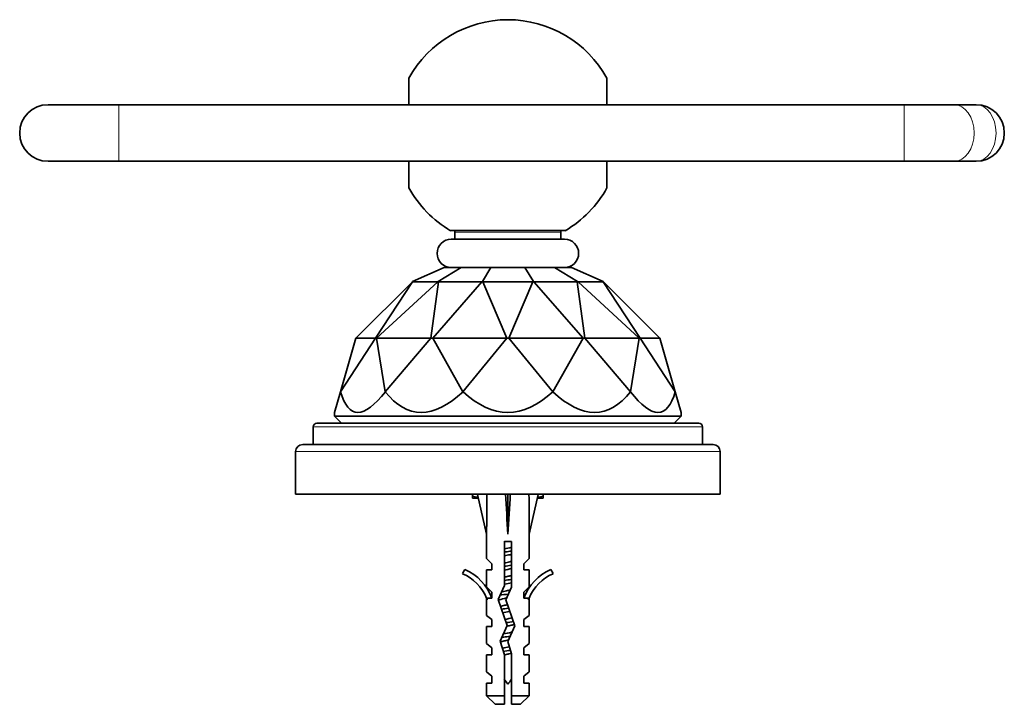
# Model space of a CAD drawing. Units: millimetres. Extents: x -216 to 1081, y 29 to 1164.
# Drawn here: x 376 to 515, y 818 to 915 of the extents above; entities that cross this region are included whole.
import ezdxf

# ---------------------------------------------------------------- set-up
doc = ezdxf.new("R2010")
doc.units = ezdxf.units.MM
doc.layers.add('DV4_Défaut', color=7, linetype='Continuous')
doc.layers.add('Défaut', color=7, linetype='Continuous')

# ---------------------------------------------------------------- blocks, each defined once
blk = doc.blocks.new('SE3')
at = {"layer": 'DV4_Défaut', "color": 7, "lineweight": 35}
for p, q in [((431.21, 906.63), (431.21, 902.88)), ((459.21, 906.63), (459.21, 902.88)), ((390.21, 902.88), (380.21, 902.88)), ((501.21, 902.88), (390.21, 902.88)), ((508.28, 902.88), (501.21, 902.88)), ((511.38, 902.88), (508.28, 902.88)), ((380.21, 894.88), (390.21, 894.88)), ((390.21, 894.88), (501.21, 894.88)), ((431.21, 894.88), (431.21, 891.14)), ((459.21, 894.88), (459.21, 891.14)), ((501.21, 894.88), (508.28, 894.88)), ((508.28, 894.88), (511.38, 894.88)), ((453.31, 885.09), (437.11, 885.09)), ((437.21, 883.88), (453.21, 883.88)), ((437.71, 884.88), (437.71, 883.88)), ((452.71, 883.88), (452.71, 884.88)), ((431.74, 877.9), (436.21, 879.88)), ((435.34, 877.9), (438.62, 879.88)), ((436.21, 879.88), (438.62, 879.88)), ((438.62, 879.88), (442.79, 879.88)), ((441.6, 877.9), (442.79, 879.88)), ((442.79, 879.88), (447.62, 879.88)), ((448.82, 877.9), (447.62, 879.88)), ((447.62, 879.88), (451.79, 879.88)), ((455.07, 877.9), (451.79, 879.88)), ((451.79, 879.88), (454.21, 879.88)), ((458.68, 877.9), (454.21, 879.88)), ((423.71, 869.88), (431.71, 877.88)), ((431.74, 877.88), (426.52, 869.88)), ((426.66, 869.88), (435.29, 877.88)), ((431.71, 877.88), (431.74, 877.9)), ((431.74, 877.9), (431.74, 877.88)), ((431.74, 877.88), (435.29, 877.88)), ((435.39, 877.88), (434.33, 869.88)), ((434.58, 869.88), (441.52, 877.88)), ((435.29, 877.88), (435.34, 877.9)), ((435.34, 877.9), (435.39, 877.88)), ((435.39, 877.88), (441.52, 877.88)), ((441.52, 877.88), (441.6, 877.9)), ((441.6, 877.9), (441.66, 877.88)), ((441.66, 877.88), (448.75, 877.88)), ((441.66, 877.88), (445.07, 869.88)), ((445.35, 869.88), (448.75, 877.88)), ((448.75, 877.88), (448.82, 877.9)), ((448.82, 877.9), (448.89, 877.88)), ((448.89, 877.88), (455.02, 877.88)), ((448.89, 877.88), (455.83, 869.88)), ((455.02, 877.88), (455.07, 877.9)), ((456.08, 869.88), (455.02, 877.88)), ((455.07, 877.9), (455.13, 877.88)), ((455.13, 877.88), (458.67, 877.88)), ((455.13, 877.88), (463.76, 869.88)), ((458.67, 877.88), (458.68, 877.9)), ((463.9, 869.88), (458.67, 877.88)), ((458.68, 877.9), (458.71, 877.88)), ((458.71, 877.88), (466.71, 869.88)), ((426.51, 869.88), (421.54, 862.33)), ((421.54, 862.33), (423.71, 869.88)), ((426.51, 869.88), (423.71, 869.88)), ((423.71, 869.88), (423.71, 869.88)), ((426.52, 869.88), (426.51, 869.88)), ((426.52, 869.88), (426.66, 869.88)), ((434.33, 869.88), (426.66, 869.88)), ((427.88, 862.33), (426.66, 869.88)), ((426.66, 869.88), (426.66, 869.88)), ((434.33, 869.88), (427.88, 862.33)), ((434.33, 869.88), (434.58, 869.88)), ((434.33, 869.88), (434.33, 869.88)), ((445.06, 869.88), (434.58, 869.88)), ((438.86, 862.33), (434.58, 869.88)), ((434.58, 869.88), (434.58, 869.88)), ((445.06, 869.88), (438.86, 862.33)), ((445.07, 869.88), (445.06, 869.88)), ((445.07, 869.88), (445.35, 869.88)), ((455.83, 869.88), (445.35, 869.88)), ((451.55, 862.33), (445.35, 869.88)), ((445.35, 869.88), (445.35, 869.88)), ((455.83, 869.88), (451.55, 862.33)), ((455.83, 869.88), (456.08, 869.88)), ((455.83, 869.88), (455.83, 869.88)), ((463.75, 869.88), (456.08, 869.88)), ((462.53, 862.33), (456.08, 869.88)), ((456.08, 869.88), (456.08, 869.88)), ((463.75, 869.88), (462.53, 862.33)), ((463.76, 869.88), (463.75, 869.88)), ((463.76, 869.88), (463.9, 869.88)), ((466.71, 869.88), (463.9, 869.88)), ((468.87, 862.33), (463.9, 869.88)), ((463.9, 869.88), (463.9, 869.88)), ((466.71, 869.88), (466.71, 869.88)), ((466.71, 869.88), (468.87, 862.33)), ((421.54, 862.33), (420.71, 859.42)), ((421.54, 862.33), (421.54, 862.33)), ((427.88, 862.33), (427.88, 862.33)), ((438.86, 862.33), (438.86, 862.33)), ((451.55, 862.33), (451.55, 862.33)), ((462.53, 862.33), (462.53, 862.33)), ((468.87, 862.33), (469.71, 859.42)), ((468.87, 862.33), (468.87, 862.33)), ((420.71, 859.42), (420.71, 858.88)), ((420.71, 858.88), (469.71, 858.88)), ((420.71, 858.88), (421.71, 857.88)), ((468.71, 857.88), (469.71, 858.88)), ((469.71, 858.88), (469.71, 859.42)), ((417.71, 857.38), (417.71, 854.88)), ((472.21, 857.88), (418.21, 857.88)), ((472.71, 854.88), (472.71, 857.38)), ((474.21, 854.88), (416.21, 854.88)), ((415.21, 853.88), (415.21, 852.68)), ((475.21, 852.66), (475.21, 853.88)), ((415.21, 849.28), (415.21, 852.78)), ((475.21, 852.78), (475.21, 849.28)), ((415.21, 849.4), (415.21, 847.88)), ((475.21, 847.88), (475.21, 849.38)), ((475.21, 847.88), (415.21, 847.88)), ((440.21, 847.88), (440.21, 847.57)), ((440.21, 847.57), (440.21, 847.28)), ((441.22, 847.88), (440.92, 847.82)), ((440.92, 847.82), (442.21, 842.2)), ((445.12, 847.88), (445.21, 847.82)), ((445.29, 847.88), (445.21, 847.82)), ((445.21, 847.82), (445.21, 842.2)), ((449.49, 847.82), (448.21, 842.2)), ((449.2, 847.88), (449.49, 847.82)), ((450.21, 847.88), (450.21, 847.57)), ((450.21, 847.28), (450.21, 847.57)), ((440.21, 847.28), (441.04, 847.28)), ((449.37, 847.28), (450.21, 847.28)), ((442.21, 842.2), (442.21, 838.77)), ((448.21, 838.77), (448.21, 842.2)), ((445.71, 841.19), (444.71, 841.19)), ((444.71, 841.19), (444.71, 834.95)), ((445.71, 834.74), (445.71, 841.19)), ((442.96, 838.04), (442.21, 838.77)), ((442.96, 837.18), (442.96, 838.04)), ((447.46, 838.04), (448.21, 838.77)), ((447.46, 838.04), (447.46, 837.18)), ((439.13, 837.24), (438.78, 836.64)), ((442.21, 837.18), (442.96, 837.18)), ((442.21, 837.18), (442.21, 834.77)), ((447.46, 837.18), (448.21, 837.18)), ((448.21, 834.77), (448.21, 837.18)), ((451.63, 836.64), (451.28, 837.24)), ((442.96, 834.04), (442.21, 834.77)), ((442.96, 833.18), (442.96, 834.04)), ((444.71, 834.95), (443.82, 832.97)), ((444.9, 832.93), (445.71, 834.74)), ((447.46, 834.04), (448.21, 834.77)), ((447.46, 834.04), (447.46, 833.18)), ((442.21, 833.18), (442.3, 832.96)), ((442.21, 833.18), (442.21, 830.75)), ((442.96, 833.18), (442.3, 833.18)), ((442.3, 833.18), (442.3, 832.96)), ((443.82, 832.97), (445.13, 829.33)), ((446.21, 829.29), (444.9, 832.93)), ((448.11, 833.18), (447.46, 833.18)), ((448.11, 832.96), (448.21, 833.18)), ((448.11, 832.96), (448.11, 833.18)), ((448.21, 830.75), (448.21, 833.18)), ((442.96, 830.18), (442.21, 830.75)), ((442.96, 829.18), (442.96, 830.18)), ((447.46, 830.18), (448.21, 830.75)), ((447.46, 830.18), (447.46, 829.18)), ((442.96, 829.18), (442.21, 829.18)), ((442.21, 829.18), (442.21, 826.75)), ((445.13, 829.33), (444.14, 827.12)), ((445.21, 827.04), (446.21, 829.29)), ((448.21, 829.18), (447.46, 829.18)), ((448.21, 826.75), (448.21, 829.18)), ((442.96, 826.18), (442.21, 826.75)), ((444.14, 827.12), (444.71, 825.15)), ((445.71, 825.29), (445.21, 827.04)), ((447.46, 826.18), (448.21, 826.75)), ((442.96, 825.18), (442.96, 826.18)), ((445.71, 819.38), (445.71, 825.29)), ((447.46, 826.18), (447.46, 825.18)), ((442.96, 825.18), (442.21, 825.18)), ((442.21, 825.18), (442.21, 822.75)), ((444.71, 825.15), (444.71, 819.38)), ((448.21, 825.18), (447.46, 825.18)), ((448.21, 822.75), (448.21, 825.18)), ((442.96, 822.18), (442.21, 822.75)), ((447.46, 822.18), (448.21, 822.75)), ((442.96, 821.18), (442.21, 821.18)), ((442.21, 821.18), (442.21, 819.38)), ((442.96, 821.18), (442.96, 822.18)), ((447.46, 822.18), (447.46, 821.18)), ((448.21, 821.18), (447.46, 821.18)), ((448.21, 819.38), (448.21, 821.18)), ((442.21, 819.38), (444.71, 819.38)), ((442.21, 819.38), (443.41, 818.18)), ((444.71, 819.38), (444.71, 818.18)), ((448.21, 819.38), (445.71, 819.38)), ((445.71, 818.18), (445.71, 819.38)), ((447.01, 818.18), (448.21, 819.38)), ((444.71, 818.18), (443.41, 818.18)), ((445.71, 818.18), (447.01, 818.18))]:
    blk.add_line(p, q, dxfattribs=at)
at = {"layer": 'DV4_Défaut', "color": 7, "lineweight": 18}
for p, q in [((390.21, 902.88), (390.21, 894.88)), ((501.21, 902.88), (501.21, 894.88)), ((452.71, 884.88), (437.71, 884.88)), ((472.71, 857.38), (417.71, 857.38)), ((475.21, 853.88), (415.21, 853.88))]:
    blk.add_line(p, q, dxfattribs=at)
at = {"layer": 'DV4_Défaut', "color": 7, "lineweight": 35}
for centre, radius, start, end in [((445.21, 898.88), 16, 28.955, 151.045), ((380.21, 898.88), 4, 90, 270), ((511.38, 898.88), 4, 270, 90), ((445.21, 898.88), 16, 208.955, 239.5856), ((445.21, 898.88), 16, 300.4144, 331.045), ((437.21, 881.88), 2, 90, 270), ((439.71, 884.88), 2, 174.2087, 180), ((450.71, 884.88), 2, 0, 5.7913), ((453.21, 881.88), 2, 270, 90), ((418.21, 857.38), 0.5, 90, 180), ((472.21, 857.38), 0.5, 0, 90), ((416.21, 853.88), 1, 90, 180), ((474.21, 853.88), 1, 0, 90), ((442.81, 859.42), 12.14, 257.6257, 261.4743), ((447.6, 859.42), 12.14, 278.5252, 282.3743), ((436.16, 830.61), 6.57, 23.0263, 66.4591), ((436.16, 830.61), 7.27, 20.7123, 65.8453), ((454.25, 830.61), 7.27, 114.1547, 159.2877), ((454.25, 830.61), 6.57, 113.5409, 156.9737), ((450.41, 825.32), 6.74, 212.2012, 219.4649), ((440, 825.32), 6.74, 320.5351, 327.7988)]:
    blk.add_arc(centre, radius, start, end, dxfattribs=at)
at = {"layer": 'DV4_Défaut', "color": 7, "lineweight": 18}
for centre in [(508.28, 898.88), (511.38, 898.88)]:
    blk.add_ellipse(centre, major_axis=(0, 4), ratio=0.707107, start_param=3.141593, end_param=6.283185, dxfattribs=at)
at = {"layer": 'DV4_Défaut', "color": 7, "lineweight": 35}
for centre, major_axis, ratio, start_param, end_param in [((445.21, 944.86), (21.62, 85.39), 0.13489, 2.913942, 3.437533), ((445.21, 944.86), (13.03, 85.38), 0.243013, 2.916859, 3.44045), ((445.21, 944.86), (0, 85.44), 0.286745, 2.879797, 3.403388), ((445.21, 944.86), (-13.03, 85.38), 0.243013, 2.842735, 3.366326), ((445.21, 944.86), (-21.62, 85.39), 0.13489, 2.845653, 3.369244), ((445.21, 829.07), (-0.76, 51.94), 0.055876, 1.199301, 1.314474), ((445.21, 829.07), (-2.9, 51.94), 0.014553, -1.316105, -1.200933), ((445.21, 829.07), (2.9, 51.94), 0.014553, 1.200933, 1.316105), ((445.21, 829.07), (0.76, 51.94), 0.055876, -1.314474, -1.199301)]:
    blk.add_ellipse(centre, major_axis=major_axis, ratio=ratio, start_param=start_param, end_param=end_param, dxfattribs=at)
for points in [[(444.7, 841.14), (444.78, 841.16), (444.87, 841.17), (444.96, 841.19)], [(445.71, 840.36), (445.39, 840.29), (445.02, 840.22), (444.7, 840.15)], [(445.71, 837.82), (445.38, 837.78), (445.03, 837.73), (444.7, 837.68)], [(443, 837.32), (442.96, 837.29), (442.94, 837.27), (442.95, 837.24)], [(444.7, 837.14), (445.03, 837.21), (445.39, 837.28), (445.71, 837.36)], [(445.71, 835.82), (445.38, 835.77), (445.03, 835.73), (444.7, 835.68)], [(445.27, 833.76), (444.86, 833.7), (444.44, 833.64), (444.08, 833.59)], [(445.82, 830.39), (445.51, 830.32), (445.15, 830.25), (444.82, 830.17)], [(446.01, 829.87), (445.68, 829.82), (445.33, 829.77), (444.99, 829.72)], [(445.42, 826.3), (445.08, 826.23), (444.73, 826.16), (444.44, 826.08)], [(445.56, 825.8), (445.23, 825.75), (444.88, 825.71), (444.55, 825.66)]]:
    blk.add_open_spline(points, degree=3, dxfattribs=at)
for points, knots in [([(445.71, 839.82), (445.44, 839.78), (445.17, 839.75), (444.83, 839.7), (444.76, 839.69), (444.7, 839.68)], [0, 0, 0, 0, 0.801846, 0.801846, 1, 1, 1, 1]), ([(444.7, 839.14), (444.96, 839.2), (445.25, 839.26), (445.59, 839.33), (445.65, 839.34), (445.71, 839.36)], [0, 0, 0, 0, 0.811309, 0.811309, 1, 1, 1, 1]), ([(445.71, 838.36), (445.64, 838.35), (445.56, 838.33), (445.23, 838.26), (444.96, 838.2), (444.71, 838.15)], [0, 0, 0, 0, 0.2235258, 0.2235258, 1, 1, 1, 1]), ([(445.71, 836.37), (445.57, 836.33), (445.41, 836.3), (445.07, 836.23), (444.88, 836.19), (444.7, 836.15)], [0, 0, 0, 0, 0.4490867, 0.4490867, 1, 1, 1, 1]), ([(444.7, 835.14), (444.74, 835.15), (444.77, 835.15), (445.1, 835.23), (445.42, 835.29), (445.71, 835.36)], [0, 0, 0, 0, 0.103696, 0.103696, 1, 1, 1, 1]), ([(445.52, 834.32), (445.36, 834.29), (445.19, 834.25), (444.76, 834.16), (444.5, 834.1), (444.29, 834.05)], [0, 0, 0, 0, 0.3810841, 0.3810841, 1, 1, 1, 1]), ([(443.83, 832.88), (443.87, 832.9), (443.92, 832.92), (444.23, 833.03), (444.61, 833.12), (445.02, 833.21)], [0, 0, 0, 0, 0.206745, 0.206745, 1, 1, 1, 1]), ([(445.14, 832.24), (445.03, 832.22), (444.91, 832.19), (444.56, 832.12), (444.34, 832.06), (444.16, 832.01)], [0, 0, 0, 0, 0.3187751, 0.3187751, 1, 1, 1, 1]), ([(445.32, 831.77), (445.29, 831.76), (445.27, 831.76), (444.92, 831.71), (444.59, 831.66), (444.3, 831.62)], [0, 0, 0, 0, 0.0706532, 0.0706532, 1, 1, 1, 1]), ([(444.5, 831.09), (444.76, 831.15), (445.07, 831.22), (445.41, 831.29), (445.45, 831.3), (445.48, 831.31)], [0, 0, 0, 0, 0.895672, 0.895672, 1, 1, 1, 1]), ([(445.11, 829.23), (445.3, 829.27), (445.48, 829.31), (445.84, 829.38), (446.01, 829.42), (446.15, 829.46)], [0, 0, 0, 0, 0.493757, 0.493757, 1, 1, 1, 1]), ([(443, 829.32), (442.97, 829.3), (442.95, 829.28), (442.94, 829.25), (442.95, 829.23), (442.95, 829.22)], [0, 0, 0, 0, 0.646358, 0.646358, 1, 1, 1, 1]), ([(445.8, 828.39), (445.77, 828.38), (445.74, 828.37), (445.34, 828.28), (444.93, 828.2), (444.58, 828.12)], [0, 0, 0, 0, 0.08699, 0.08699, 1, 1, 1, 1]), ([(444.16, 827), (444.3, 827.04), (444.47, 827.09), (444.87, 827.17), (445.09, 827.22), (445.31, 827.27)], [0, 0, 0, 0, 0.478138, 0.478138, 1, 1, 1, 1]), ([(445.54, 827.8), (445.24, 827.75), (444.92, 827.71), (444.53, 827.65), (444.44, 827.64), (444.36, 827.63)], [0, 0, 0, 0, 0.776647, 0.776647, 1, 1, 1, 1]), ([(444.7, 825.16), (444.74, 825.17), (444.79, 825.18), (444.84, 825.19), (445.01, 825.23), (445.18, 825.27), (445.36, 825.3), (445.47, 825.33), (445.58, 825.35), (445.69, 825.37)], [0, 0, 0, 0, 0.144667, 0.144667, 0.144667, 0.663167, 0.663167, 0.663167, 1, 1, 1, 1])]:
    blk.add_open_spline(points, degree=3, knots=knots, dxfattribs=at)

msp = doc.modelspace()

# ---------------------------------------------------------------- block references
at = {"layer": 'Défaut'}
msp.add_blockref('SE3', (0, 0), dxfattribs=at)

doc.saveas('drawing.dxf')
